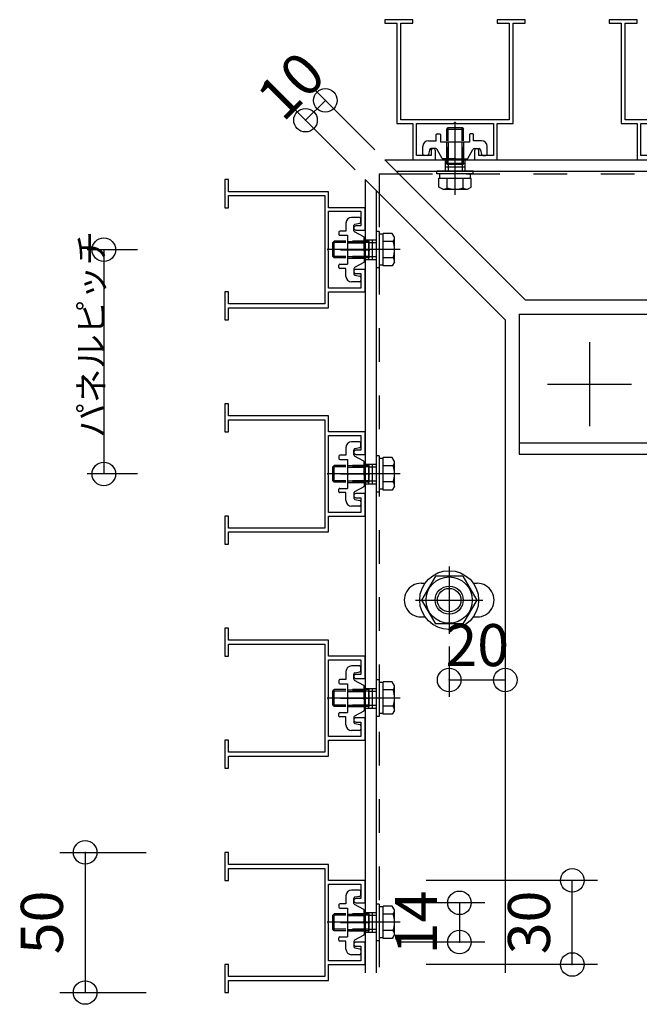
# Model space of a CAD drawing. Extents: x 60 to 2501, y 96 to 1686.
# Drawn here: x 1679 to 1900, y 803 to 1154 of the extents above; entities that cross this region are included whole.
import ezdxf

# ---------------------------------------------------------------- set-up
doc = ezdxf.new("R2010")
doc.units = 0
doc.header["$LTSCALE"] = 6
for name, pattern in [('CENTER', [23, 20, -1, 1, -1]), ('DASHED', [4, 2, -2]), ('DOT', [2, 1, -1]), ('PHANTOM', [25, 20, -1, 1, -1, 1, -1])]:
    doc.linetypes.add(name, pattern=pattern)
for name, color, linetype in [('ストリンガー', 7, 'CONTINUOUS'), ('パネル', 7, 'CONTINUOUS'), ('ボルトセット', 7, 'CONTINUOUS'), ('ボルトナット', 7, 'CONTINUOUS'), ('取付金具', 7, 'CONTINUOUS'), ('寸法', 7, 'CONTINUOUS'), ('鉄骨下地', 7, 'CONTINUOUS')]:
    doc.layers.add(name, color=color, linetype=linetype)
doc.styles.get("Standard").update_dxf_attribs({"font": 'txt', "bigfont": 'bigfont'})
doc.dimstyles.new('M7DIMSTL', dxfattribs={"dimscale": 6, "dimtxt": 2.5, "dimasz": 2.5, "dimexe": 1.25, "dimexo": 0.625, "dimtad": 1, "dimdsep": 46, "dimtxsty": 'STANDARD', "dimcen": 2.5, "dimadec": 0, "dimazin": 0, "dimtfac": 1, "dimtmove": 0, "dimatfit": 3, "dimfxl": 1, "dimarcsym": 0})

# ---------------------------------------------------------------- blocks, each defined once
blk = doc.blocks.new('BK4')
at = {"layer": 'パネル', "color": 0, "linetype": 'CONTINUOUS'}
for points in [[(1798.77, 1079.05), (1802.02, 1079.05), (1802.02, 1087.05), (1789.02, 1087.05), (1789.02, 1092.75), (1753.32, 1092.75), (1753.32, 1097.05), (1752.02, 1097.05), (1752.02, 1087.05), (1753.32, 1087.05), (1753.32, 1091.35), (1787.72, 1091.35), (1787.72, 1072.05), (1787.72, 1052.75), (1753.32, 1052.75), (1753.32, 1057.05), (1752.02, 1057.05)], [(1798.77, 1063.55), (1800.52, 1063.55), (1800.52, 1058.35), (1789.02, 1058.35), (1789.02, 1071.53), (1788.72, 1072.05), (1789.02, 1072.57), (1789.02, 1085.75), (1800.52, 1085.75), (1800.52, 1080.55), (1798.77, 1080.55)], [(1752.02, 1057.05), (1752.02, 1047.05), (1753.32, 1047.05), (1753.32, 1051.35), (1789.02, 1051.35), (1789.02, 1057.05), (1802.02, 1057.05), (1802.02, 1065.05), (1798.77, 1065.05)]]:
    blk.add_lwpolyline(points, dxfattribs=at)
for centre in [(1798.77, 1079.8), (1798.77, 1064.3)]:
    blk.add_arc(centre, 0.75, 90, 270, dxfattribs=at)
blk = doc.blocks.new('BK5')
at = {"layer": 'パネル', "color": 0, "linetype": 'CONTINUOUS'}
for points in [[(1798.77, 999.05), (1802.02, 999.05), (1802.02, 1007.05), (1789.02, 1007.05), (1789.02, 1012.75), (1753.32, 1012.75), (1753.32, 1017.05), (1752.02, 1017.05), (1752.02, 1007.05), (1753.32, 1007.05), (1753.32, 1011.35), (1787.72, 1011.35), (1787.72, 992.05), (1787.72, 972.75), (1753.32, 972.75), (1753.32, 977.05), (1752.02, 977.05)], [(1798.77, 983.55), (1800.52, 983.55), (1800.52, 978.35), (1789.02, 978.35), (1789.02, 991.53), (1788.72, 992.05), (1789.02, 992.57), (1789.02, 1005.75), (1800.52, 1005.75), (1800.52, 1000.55), (1798.77, 1000.55)], [(1752.02, 977.05), (1752.02, 967.05), (1753.32, 967.05), (1753.32, 971.35), (1789.02, 971.35), (1789.02, 977.05), (1802.02, 977.05), (1802.02, 985.05), (1798.77, 985.05)]]:
    blk.add_lwpolyline(points, dxfattribs=at)
for centre in [(1798.77, 999.8), (1798.77, 984.3)]:
    blk.add_arc(centre, 0.75, 90, 270, dxfattribs=at)
blk = doc.blocks.new('BK6')
at = {"layer": 'パネル', "color": 0, "linetype": 'CONTINUOUS'}
for points in [[(1798.77, 919.05), (1802.02, 919.05), (1802.02, 927.05), (1789.02, 927.05), (1789.02, 932.75), (1753.32, 932.75), (1753.32, 937.05), (1752.02, 937.05), (1752.02, 927.05), (1753.32, 927.05), (1753.32, 931.35), (1787.72, 931.35), (1787.72, 912.05), (1787.72, 892.75), (1753.32, 892.75), (1753.32, 897.05), (1752.02, 897.05)], [(1798.77, 903.55), (1800.52, 903.55), (1800.52, 898.35), (1789.02, 898.35), (1789.02, 911.53), (1788.72, 912.05), (1789.02, 912.57), (1789.02, 925.75), (1800.52, 925.75), (1800.52, 920.55), (1798.77, 920.55)], [(1752.02, 897.05), (1752.02, 887.05), (1753.32, 887.05), (1753.32, 891.35), (1789.02, 891.35), (1789.02, 897.05), (1802.02, 897.05), (1802.02, 905.05), (1798.77, 905.05)]]:
    blk.add_lwpolyline(points, dxfattribs=at)
for centre in [(1798.77, 919.8), (1798.77, 904.3)]:
    blk.add_arc(centre, 0.75, 90, 270, dxfattribs=at)
blk = doc.blocks.new('BK7')
at = {"layer": 'パネル', "color": 0, "linetype": 'CONTINUOUS'}
for points in [[(1798.77, 839.05), (1802.02, 839.05), (1802.02, 847.05), (1789.02, 847.05), (1789.02, 852.75), (1753.32, 852.75), (1753.32, 857.05), (1752.02, 857.05), (1752.02, 847.05), (1753.32, 847.05), (1753.32, 851.35), (1787.72, 851.35), (1787.72, 832.05), (1787.72, 812.75), (1753.32, 812.75), (1753.32, 817.05), (1752.02, 817.05)], [(1798.77, 823.55), (1800.52, 823.55), (1800.52, 818.35), (1789.02, 818.35), (1789.02, 831.53), (1788.72, 832.05), (1789.02, 832.57), (1789.02, 845.75), (1800.52, 845.75), (1800.52, 840.55), (1798.77, 840.55)], [(1752.02, 817.05), (1752.02, 807.05), (1753.32, 807.05), (1753.32, 811.35), (1789.02, 811.35), (1789.02, 817.05), (1802.02, 817.05), (1802.02, 825.05), (1798.77, 825.05)]]:
    blk.add_lwpolyline(points, dxfattribs=at)
for centre in [(1798.77, 839.8), (1798.77, 824.3)]:
    blk.add_arc(centre, 0.75, 90, 270, dxfattribs=at)
blk = doc.blocks.new('BK8')
at = {"layer": 'パネル', "color": 0, "linetype": 'CONTINUOUS'}
for points in [[(1819.09, 1154.12), (1809.09, 1154.12), (1809.09, 1152.82), (1813.39, 1152.82), (1813.39, 1117.12), (1819.09, 1117.12), (1819.09, 1104.12), (1827.09, 1104.12), (1827.09, 1107.37)], [(1841.09, 1107.37), (1841.09, 1104.12), (1849.09, 1104.12), (1849.09, 1117.12), (1854.79, 1117.12), (1854.79, 1152.82), (1859.09, 1152.82), (1859.09, 1154.12), (1849.09, 1154.12), (1849.09, 1152.82), (1853.39, 1152.82), (1853.39, 1118.42), (1834.09, 1118.42), (1814.79, 1118.42), (1814.79, 1152.82), (1819.09, 1152.82), (1819.09, 1154.12)], [(1825.59, 1107.37), (1825.59, 1105.62), (1820.39, 1105.62), (1820.39, 1117.12), (1833.57, 1117.12), (1834.09, 1117.42), (1834.61, 1117.12), (1847.79, 1117.12), (1847.79, 1105.62), (1842.59, 1105.62), (1842.59, 1107.37)]]:
    blk.add_lwpolyline(points, dxfattribs=at)
for centre in [(1826.34, 1107.37), (1841.84, 1107.37)]:
    blk.add_arc(centre, 0.75, 0, 180, dxfattribs=at)
blk = doc.blocks.new('BK9')
at = {"layer": 'パネル', "color": 0, "linetype": 'CONTINUOUS'}
for points in [[(1899.09, 1154.12), (1889.09, 1154.12), (1889.09, 1152.82), (1893.39, 1152.82), (1893.39, 1117.12), (1899.09, 1117.12), (1899.09, 1104.12), (1907.09, 1104.12), (1907.09, 1107.37)], [(1921.09, 1107.37), (1921.09, 1104.12), (1929.09, 1104.12), (1929.09, 1117.12), (1934.79, 1117.12), (1934.79, 1152.82), (1939.09, 1152.82), (1939.09, 1154.12), (1929.09, 1154.12), (1929.09, 1152.82), (1933.39, 1152.82), (1933.39, 1118.42), (1914.09, 1118.42), (1894.79, 1118.42), (1894.79, 1152.82), (1899.09, 1152.82), (1899.09, 1154.12)], [(1905.59, 1107.37), (1905.59, 1105.62), (1900.39, 1105.62), (1900.39, 1117.12), (1913.57, 1117.12), (1914.09, 1117.42), (1914.61, 1117.12), (1927.79, 1117.12), (1927.79, 1105.62), (1922.59, 1105.62), (1922.59, 1107.37)]]:
    blk.add_lwpolyline(points, dxfattribs=at)
for centre in [(1906.34, 1107.37), (1921.84, 1107.37)]:
    blk.add_arc(centre, 0.75, 0, 180, dxfattribs=at)
blk = doc.blocks.new('BK26')
at = {"layer": 'ボルトナット', "color": 0, "linetype": 'CENTER'}
for p, q in [((1832.02, 959.05), (1832.02, 935.05)), ((1820.02, 947.05), (1844.02, 947.05))]:
    blk.add_line(p, q, dxfattribs=at)
at = {"layer": 'ボルトナット', "color": 0, "linetype": 'CONTINUOUS'}
for p, q in [((1827.11, 955.55), (1822.2, 947.05)), ((1836.93, 955.55), (1827.11, 955.55)), ((1836.93, 955.55), (1841.83, 947.05)), ((1822.2, 947.05), (1827.11, 938.55)), ((1841.83, 947.05), (1836.93, 938.55)), ((1836.93, 938.55), (1827.11, 938.55))]:
    blk.add_line(p, q, dxfattribs=at)
for radius in [10.5, 8.25, 5, 4.19]:
    blk.add_circle((1832.02, 947.05), radius, dxfattribs=at)
blk = doc.blocks.new('BK42')
at = {"layer": '取付金具', "color": 0, "linetype": 'CONTINUOUS'}
for p, q in [((1800.02, 843.55), (1797.22, 843.55)), ((1795.22, 841.55), (1795.22, 838.7)), ((1798.02, 840.64), (1798.02, 840.64)), ((1798.02, 838.84), (1798.02, 840.64)), ((1798.42, 841.13), (1800.12, 841.47)), ((1800.52, 841.96), (1800.52, 843.05)), ((1792.72, 838.4), (1792.72, 837.5)), ((1795.22, 838.7), (1793.02, 838.7)), ((1793.02, 837.2), (1795.72, 837.2)), ((1795.72, 837.2), (1795.72, 826.9)), ((1801.56, 836.63), (1798.28, 838.41)), ((1801.72, 832.57), (1801.72, 836.37)), ((1801.42, 832.05), (1801.72, 832.57)), ((1801.42, 832.05), (1801.72, 831.53)), ((1801.72, 831.53), (1801.72, 827.73)), ((1792.72, 825.7), (1792.72, 826.6)), ((1793.02, 826.9), (1795.72, 826.9)), ((1801.56, 827.46), (1798.28, 825.69)), ((1795.22, 825.4), (1793.02, 825.4)), ((1795.22, 822.55), (1795.22, 825.4)), ((1798.02, 825.25), (1798.02, 823.46)), ((1798.42, 822.97), (1800.12, 822.63)), ((1800.52, 822.14), (1800.52, 821.05)), ((1800.02, 820.55), (1797.22, 820.55))]:
    blk.add_line(p, q, dxfattribs=at)
at = {"layer": '取付金具', "color": 0, "linetype": 'DOT'}
for p, q in [((1795.72, 835.04), (1801.72, 835.04)), ((1795.72, 834.5), (1801.72, 834.5)), ((1795.72, 829.58), (1801.72, 829.58)), ((1795.72, 829.04), (1801.72, 829.04))]:
    blk.add_line(p, q, dxfattribs=at)
at = {"layer": '取付金具', "color": 0, "linetype": 'CENTER'}
blk.add_line((1793.33, 832.04), (1803.78, 832.04), dxfattribs=at)
at = {"layer": '取付金具', "color": 0, "linetype": 'CONTINUOUS'}
for centre, radius, start, end in [((1797.22, 841.55), 2, 90, 180), ((1800.02, 843.05), 0.5, 0, 90), ((1798.52, 840.64), 0.5, 101.3099, 180), ((1800.02, 841.96), 0.5, -78.6901, 0), ((1793.02, 838.4), 0.3, 90, 180), ((1793.02, 837.5), 0.3, 180, 270), ((1798.52, 838.84), 0.5, 180, 241.607), ((1801.42, 836.37), 0.3, 0, 61.607), ((1793.02, 826.6), 0.3, 90, 180), ((1793.02, 825.7), 0.3, 180, 270), ((1798.52, 825.25), 0.5, 118.393, 180), ((1801.42, 827.73), 0.3, -61.607, 0), ((1797.22, 822.55), 2, 180, 270), ((1798.52, 823.46), 0.5, 180, 258.6901), ((1800.02, 822.14), 0.5, 0, 78.6901), ((1800.02, 821.05), 0.5, -90, 0)]:
    blk.add_arc(centre, radius, start, end, dxfattribs=at)
blk = doc.blocks.new('BK43')
at = {"layer": 'ボルトセット', "color": 0, "linetype": 'CONTINUOUS'}
for p, q in [((1806.02, 838.55), (1806.02, 825.55)), ((1807.02, 838.55), (1806.02, 838.55)), ((1807.02, 838.55), (1807.02, 825.55)), ((1808.52, 837.6), (1807.02, 837.6)), ((1808.52, 826.32), (1808.52, 837.87)), ((1811.72, 837.87), (1808.52, 837.87)), ((1812.52, 836.5), (1811.72, 837.87)), ((1812.52, 827.7), (1812.52, 836.5)), ((1790.52, 834.6), (1791.02, 835.1)), ((1790.52, 829.6), (1790.52, 834.6)), ((1795.22, 834.6), (1790.52, 834.6)), ((1791.02, 829.1), (1791.02, 835.1)), ((1795.22, 835.1), (1791.02, 835.1)), ((1812.02, 834.98), (1808.52, 834.98)), ((1791.02, 829.1), (1790.52, 829.6)), ((1795.22, 829.6), (1790.52, 829.6)), ((1795.22, 829.1), (1791.02, 829.1)), ((1812.02, 829.21), (1808.52, 829.21)), ((1807.02, 825.55), (1806.02, 825.55)), ((1808.52, 826.6), (1807.02, 826.6)), ((1811.72, 826.32), (1808.52, 826.32)), ((1812.52, 827.7), (1811.72, 826.32))]:
    blk.add_line(p, q, dxfattribs=at)
at = {"layer": 'ボルトセット', "color": 0, "linetype": 'DOT'}
for p, q in [((1803.52, 835.1), (1795.22, 835.1)), ((1803.52, 834.6), (1795.22, 834.6)), ((1803.52, 829.1), (1803.52, 835.1)), ((1803.52, 834.6), (1806.02, 834.6)), ((1803.52, 829.6), (1795.22, 829.6)), ((1803.52, 829.1), (1795.22, 829.1)), ((1803.52, 829.6), (1806.02, 829.6))]:
    blk.add_line(p, q, dxfattribs=at)
at = {"layer": 'ボルトセット', "color": 0, "linetype": 'CENTER'}
blk.add_line((1814.52, 832.1), (1788.52, 832.1), dxfattribs=at)
at = {"layer": 'ボルトセット', "color": 0, "linetype": 'CONTINUOUS'}
for centre, radius, start, end in [((1809.99, 836.49), 2.53, -36.6295, 0.0907), ((1803.94, 832.1), 8.58, -19.6623, 19.6622), ((1810, 827.7), 2.52, -0.0893, 36.6917)]:
    blk.add_arc(centre, radius, start, end, dxfattribs=at)
blk = doc.blocks.new('BK44')
at = {"layer": '取付金具', "color": 0, "linetype": 'CONTINUOUS'}
for p, q in [((1795.22, 921.55), (1795.22, 918.7)), ((1800.02, 923.55), (1797.22, 923.55)), ((1798.02, 920.64), (1798.02, 920.64)), ((1798.02, 918.84), (1798.02, 920.64)), ((1798.42, 921.13), (1800.12, 921.47)), ((1800.52, 921.96), (1800.52, 923.05)), ((1792.72, 918.4), (1792.72, 917.5)), ((1795.22, 918.7), (1793.02, 918.7)), ((1793.02, 917.2), (1795.72, 917.2)), ((1795.72, 917.2), (1795.72, 906.9)), ((1801.56, 916.63), (1798.28, 918.41)), ((1801.72, 912.57), (1801.72, 916.37)), ((1801.42, 912.05), (1801.72, 912.57)), ((1801.42, 912.05), (1801.72, 911.53)), ((1801.72, 911.53), (1801.72, 907.73)), ((1792.72, 905.7), (1792.72, 906.6)), ((1793.02, 906.9), (1795.72, 906.9)), ((1801.56, 907.46), (1798.28, 905.69)), ((1795.22, 905.4), (1793.02, 905.4)), ((1795.22, 902.55), (1795.22, 905.4)), ((1798.02, 905.25), (1798.02, 903.46)), ((1798.42, 902.97), (1800.12, 902.63)), ((1800.02, 900.55), (1797.22, 900.55)), ((1800.52, 902.14), (1800.52, 901.05))]:
    blk.add_line(p, q, dxfattribs=at)
at = {"layer": '取付金具', "color": 0, "linetype": 'DOT'}
for p, q in [((1795.72, 915.04), (1801.72, 915.04)), ((1795.72, 914.5), (1801.72, 914.5)), ((1795.72, 909.58), (1801.72, 909.58)), ((1795.72, 909.04), (1801.72, 909.04))]:
    blk.add_line(p, q, dxfattribs=at)
at = {"layer": '取付金具', "color": 0, "linetype": 'CENTER'}
blk.add_line((1793.33, 912.04), (1803.78, 912.04), dxfattribs=at)
at = {"layer": '取付金具', "color": 0, "linetype": 'CONTINUOUS'}
for centre, radius, start, end in [((1797.22, 921.55), 2, 90, 180), ((1798.52, 920.64), 0.5, 101.3099, 180), ((1800.02, 923.05), 0.5, 0, 90), ((1800.02, 921.96), 0.5, -78.6901, 0), ((1793.02, 918.4), 0.3, 90, 180), ((1793.02, 917.5), 0.3, 180, 270), ((1798.52, 918.84), 0.5, 180, 241.607), ((1801.42, 916.37), 0.3, 0, 61.607), ((1793.02, 906.6), 0.3, 90, 180), ((1801.42, 907.73), 0.3, -61.607, 0), ((1793.02, 905.7), 0.3, 180, 270), ((1798.52, 905.25), 0.5, 118.393, 180), ((1798.52, 903.46), 0.5, 180, 258.6901), ((1797.22, 902.55), 2, 180, 270), ((1800.02, 901.05), 0.5, -90, 0), ((1800.02, 902.14), 0.5, 0, 78.6901)]:
    blk.add_arc(centre, radius, start, end, dxfattribs=at)
blk = doc.blocks.new('BK45')
at = {"layer": 'ボルトセット', "color": 0, "linetype": 'CONTINUOUS'}
for p, q in [((1806.02, 918.55), (1806.02, 905.55)), ((1807.02, 918.55), (1806.02, 918.55)), ((1807.02, 918.55), (1807.02, 905.55)), ((1808.52, 917.6), (1807.02, 917.6)), ((1808.52, 906.32), (1808.52, 917.87)), ((1811.72, 917.87), (1808.52, 917.87)), ((1812.52, 916.5), (1811.72, 917.87)), ((1790.52, 914.6), (1791.02, 915.1)), ((1790.52, 909.6), (1790.52, 914.6)), ((1795.22, 914.6), (1790.52, 914.6)), ((1791.02, 909.1), (1791.02, 915.1)), ((1795.22, 915.1), (1791.02, 915.1)), ((1812.02, 914.98), (1808.52, 914.98)), ((1812.52, 907.7), (1812.52, 916.5)), ((1791.02, 909.1), (1790.52, 909.6)), ((1795.22, 909.6), (1790.52, 909.6)), ((1795.22, 909.1), (1791.02, 909.1)), ((1808.52, 906.6), (1807.02, 906.6)), ((1812.02, 909.21), (1808.52, 909.21)), ((1811.72, 906.32), (1808.52, 906.32)), ((1812.52, 907.7), (1811.72, 906.32)), ((1807.02, 905.55), (1806.02, 905.55))]:
    blk.add_line(p, q, dxfattribs=at)
at = {"layer": 'ボルトセット', "color": 0, "linetype": 'DOT'}
for p, q in [((1803.52, 915.1), (1795.22, 915.1)), ((1803.52, 914.6), (1795.22, 914.6)), ((1803.52, 909.1), (1803.52, 915.1)), ((1803.52, 914.6), (1806.02, 914.6)), ((1803.52, 909.6), (1795.22, 909.6)), ((1803.52, 909.1), (1795.22, 909.1)), ((1803.52, 909.6), (1806.02, 909.6))]:
    blk.add_line(p, q, dxfattribs=at)
at = {"layer": 'ボルトセット', "color": 0, "linetype": 'CENTER'}
blk.add_line((1814.52, 912.1), (1788.52, 912.1), dxfattribs=at)
at = {"layer": 'ボルトセット', "color": 0, "linetype": 'CONTINUOUS'}
for centre, radius, start, end in [((1809.99, 916.49), 2.53, -36.6295, 0.0907), ((1803.94, 912.1), 8.58, -19.6623, 19.6622), ((1810, 907.7), 2.52, -0.0893, 36.6917)]:
    blk.add_arc(centre, radius, start, end, dxfattribs=at)
blk = doc.blocks.new('BK46')
at = {"layer": '取付金具', "color": 0, "linetype": 'CONTINUOUS'}
for p, q in [((1795.22, 1001.55), (1795.22, 998.7)), ((1800.02, 1003.55), (1797.22, 1003.55)), ((1798.42, 1001.13), (1800.12, 1001.47)), ((1800.52, 1001.96), (1800.52, 1003.05)), ((1792.72, 998.4), (1792.72, 997.5)), ((1795.22, 998.7), (1793.02, 998.7)), ((1798.02, 1000.64), (1798.02, 1000.64)), ((1798.02, 998.84), (1798.02, 1000.64)), ((1801.56, 996.63), (1798.28, 998.41)), ((1793.02, 997.2), (1795.72, 997.2)), ((1795.72, 997.2), (1795.72, 986.9)), ((1801.72, 992.57), (1801.72, 996.37)), ((1801.42, 992.05), (1801.72, 992.57)), ((1801.42, 992.05), (1801.72, 991.53)), ((1801.72, 991.53), (1801.72, 987.73)), ((1801.56, 987.46), (1798.28, 985.69)), ((1792.72, 985.7), (1792.72, 986.6)), ((1793.02, 986.9), (1795.72, 986.9)), ((1795.22, 985.4), (1793.02, 985.4)), ((1795.22, 982.55), (1795.22, 985.4)), ((1798.02, 985.25), (1798.02, 983.46)), ((1800.02, 980.55), (1797.22, 980.55)), ((1798.42, 982.97), (1800.12, 982.63)), ((1800.52, 982.14), (1800.52, 981.05))]:
    blk.add_line(p, q, dxfattribs=at)
at = {"layer": '取付金具', "color": 0, "linetype": 'DOT'}
for p, q in [((1795.72, 995.04), (1801.72, 995.04)), ((1795.72, 994.5), (1801.72, 994.5)), ((1795.72, 989.58), (1801.72, 989.58)), ((1795.72, 989.04), (1801.72, 989.04))]:
    blk.add_line(p, q, dxfattribs=at)
at = {"layer": '取付金具', "color": 0, "linetype": 'CENTER'}
blk.add_line((1793.33, 992.04), (1803.78, 992.04), dxfattribs=at)
at = {"layer": '取付金具', "color": 0, "linetype": 'CONTINUOUS'}
for centre, radius, start, end in [((1797.22, 1001.55), 2, 90, 180), ((1798.52, 1000.64), 0.5, 101.3099, 180), ((1800.02, 1003.05), 0.5, 0, 90), ((1800.02, 1001.96), 0.5, -78.6901, 0), ((1793.02, 998.4), 0.3, 90, 180), ((1798.52, 998.84), 0.5, 180, 241.607), ((1793.02, 997.5), 0.3, 180, 270), ((1801.42, 996.37), 0.3, 0, 61.607), ((1801.42, 987.73), 0.3, -61.607, 0), ((1793.02, 986.6), 0.3, 90, 180), ((1793.02, 985.7), 0.3, 180, 270), ((1798.52, 985.25), 0.5, 118.393, 180), ((1797.22, 982.55), 2, 180, 270), ((1798.52, 983.46), 0.5, 180, 258.6901), ((1800.02, 981.05), 0.5, -90, 0), ((1800.02, 982.14), 0.5, 0, 78.6901)]:
    blk.add_arc(centre, radius, start, end, dxfattribs=at)
blk = doc.blocks.new('BK47')
at = {"layer": 'ボルトセット', "color": 0, "linetype": 'CONTINUOUS'}
for p, q in [((1806.02, 998.55), (1806.02, 985.55)), ((1807.02, 998.55), (1806.02, 998.55)), ((1807.02, 998.55), (1807.02, 985.55)), ((1808.52, 986.32), (1808.52, 997.87)), ((1811.72, 997.87), (1808.52, 997.87)), ((1812.52, 996.5), (1811.72, 997.87)), ((1790.52, 994.6), (1791.02, 995.1)), ((1790.52, 989.6), (1790.52, 994.6)), ((1795.22, 994.6), (1790.52, 994.6)), ((1791.02, 989.1), (1791.02, 995.1)), ((1795.22, 995.1), (1791.02, 995.1)), ((1808.52, 997.6), (1807.02, 997.6)), ((1812.02, 994.98), (1808.52, 994.98)), ((1812.52, 987.7), (1812.52, 996.5)), ((1791.02, 989.1), (1790.52, 989.6)), ((1795.22, 989.6), (1790.52, 989.6)), ((1795.22, 989.1), (1791.02, 989.1)), ((1812.02, 989.21), (1808.52, 989.21)), ((1812.52, 987.7), (1811.72, 986.32)), ((1807.02, 985.55), (1806.02, 985.55)), ((1808.52, 986.6), (1807.02, 986.6)), ((1811.72, 986.32), (1808.52, 986.32))]:
    blk.add_line(p, q, dxfattribs=at)
at = {"layer": 'ボルトセット', "color": 0, "linetype": 'DOT'}
for p, q in [((1803.52, 995.1), (1795.22, 995.1)), ((1803.52, 994.6), (1795.22, 994.6)), ((1803.52, 989.1), (1803.52, 995.1)), ((1803.52, 994.6), (1806.02, 994.6)), ((1803.52, 989.6), (1795.22, 989.6)), ((1803.52, 989.1), (1795.22, 989.1)), ((1803.52, 989.6), (1806.02, 989.6))]:
    blk.add_line(p, q, dxfattribs=at)
at = {"layer": 'ボルトセット', "color": 0, "linetype": 'CENTER'}
blk.add_line((1814.52, 992.1), (1788.52, 992.1), dxfattribs=at)
at = {"layer": 'ボルトセット', "color": 0, "linetype": 'CONTINUOUS'}
for centre, radius, start, end in [((1809.99, 996.49), 2.53, -36.6295, 0.0907), ((1803.94, 992.1), 8.58, -19.6623, 19.6622), ((1810, 987.7), 2.52, -0.0893, 36.6917)]:
    blk.add_arc(centre, radius, start, end, dxfattribs=at)
blk = doc.blocks.new('BK48')
at = {"layer": '取付金具', "color": 0, "linetype": 'CONTINUOUS'}
for p, q in [((1800.02, 1083.55), (1797.22, 1083.55)), ((1800.52, 1081.96), (1800.52, 1083.05)), ((1795.22, 1078.7), (1793.02, 1078.7)), ((1795.22, 1081.55), (1795.22, 1078.7)), ((1798.02, 1080.64), (1798.02, 1080.64)), ((1798.02, 1078.84), (1798.02, 1080.64)), ((1801.56, 1076.63), (1798.28, 1078.41)), ((1798.42, 1081.13), (1800.12, 1081.47)), ((1792.72, 1078.4), (1792.72, 1077.5)), ((1793.02, 1077.2), (1795.72, 1077.2)), ((1795.72, 1077.2), (1795.72, 1066.9)), ((1801.72, 1072.57), (1801.72, 1076.37)), ((1801.42, 1072.05), (1801.72, 1072.57)), ((1801.42, 1072.05), (1801.72, 1071.53)), ((1801.72, 1071.53), (1801.72, 1067.73)), ((1792.72, 1065.7), (1792.72, 1066.6)), ((1793.02, 1066.9), (1795.72, 1066.9)), ((1795.22, 1065.4), (1793.02, 1065.4)), ((1795.22, 1062.55), (1795.22, 1065.4)), ((1798.02, 1065.25), (1798.02, 1063.46)), ((1801.56, 1067.46), (1798.28, 1065.69)), ((1798.42, 1062.97), (1800.12, 1062.63)), ((1800.52, 1062.14), (1800.52, 1061.05)), ((1800.02, 1060.55), (1797.22, 1060.55))]:
    blk.add_line(p, q, dxfattribs=at)
at = {"layer": '取付金具', "color": 0, "linetype": 'DOT'}
for p, q in [((1795.72, 1075.04), (1801.72, 1075.04)), ((1795.72, 1074.5), (1801.72, 1074.5)), ((1795.72, 1069.58), (1801.72, 1069.58)), ((1795.72, 1069.04), (1801.72, 1069.04))]:
    blk.add_line(p, q, dxfattribs=at)
at = {"layer": '取付金具', "color": 0, "linetype": 'CENTER'}
blk.add_line((1793.33, 1072.04), (1803.78, 1072.04), dxfattribs=at)
at = {"layer": '取付金具', "color": 0, "linetype": 'CONTINUOUS'}
for centre, radius, start, end in [((1797.22, 1081.55), 2, 90, 180), ((1800.02, 1083.05), 0.5, 0, 90), ((1800.02, 1081.96), 0.5, -78.6901, 0), ((1793.02, 1078.4), 0.3, 90, 180), ((1798.52, 1080.64), 0.5, 101.3099, 180), ((1798.52, 1078.84), 0.5, 180, 241.607), ((1793.02, 1077.5), 0.3, 180, 270), ((1801.42, 1076.37), 0.3, 0, 61.607), ((1793.02, 1066.6), 0.3, 90, 180), ((1793.02, 1065.7), 0.3, 180, 270), ((1798.52, 1065.25), 0.5, 118.393, 180), ((1801.42, 1067.73), 0.3, -61.607, 0), ((1797.22, 1062.55), 2, 180, 270), ((1798.52, 1063.46), 0.5, 180, 258.6901), ((1800.02, 1061.05), 0.5, -90, 0), ((1800.02, 1062.14), 0.5, 0, 78.6901)]:
    blk.add_arc(centre, radius, start, end, dxfattribs=at)
blk = doc.blocks.new('BK49')
at = {"layer": 'ボルトセット', "color": 0, "linetype": 'CONTINUOUS'}
for p, q in [((1806.02, 1078.55), (1806.02, 1065.55)), ((1807.02, 1078.55), (1806.02, 1078.55)), ((1807.02, 1078.55), (1807.02, 1065.55)), ((1790.52, 1074.6), (1791.02, 1075.1)), ((1791.02, 1069.1), (1791.02, 1075.1)), ((1795.22, 1075.1), (1791.02, 1075.1)), ((1808.52, 1077.6), (1807.02, 1077.6)), ((1808.52, 1066.32), (1808.52, 1077.87)), ((1811.72, 1077.87), (1808.52, 1077.87)), ((1812.02, 1074.98), (1808.52, 1074.98)), ((1812.52, 1076.5), (1811.72, 1077.87)), ((1812.52, 1067.7), (1812.52, 1076.5)), ((1790.52, 1069.6), (1790.52, 1074.6)), ((1795.22, 1074.6), (1790.52, 1074.6)), ((1791.02, 1069.1), (1790.52, 1069.6)), ((1795.22, 1069.6), (1790.52, 1069.6)), ((1795.22, 1069.1), (1791.02, 1069.1)), ((1812.02, 1069.21), (1808.52, 1069.21)), ((1807.02, 1065.55), (1806.02, 1065.55)), ((1808.52, 1066.6), (1807.02, 1066.6)), ((1811.72, 1066.32), (1808.52, 1066.32)), ((1812.52, 1067.7), (1811.72, 1066.32))]:
    blk.add_line(p, q, dxfattribs=at)
at = {"layer": 'ボルトセット', "color": 0, "linetype": 'DOT'}
for p, q in [((1803.52, 1075.1), (1795.22, 1075.1)), ((1803.52, 1069.1), (1803.52, 1075.1)), ((1803.52, 1074.6), (1795.22, 1074.6)), ((1803.52, 1074.6), (1806.02, 1074.6)), ((1803.52, 1069.6), (1795.22, 1069.6)), ((1803.52, 1069.1), (1795.22, 1069.1)), ((1803.52, 1069.6), (1806.02, 1069.6))]:
    blk.add_line(p, q, dxfattribs=at)
at = {"layer": 'ボルトセット', "color": 0, "linetype": 'CENTER'}
blk.add_line((1814.52, 1072.1), (1788.52, 1072.1), dxfattribs=at)
at = {"layer": 'ボルトセット', "color": 0, "linetype": 'CONTINUOUS'}
for centre, radius, start, end in [((1809.99, 1076.49), 2.53, -36.6295, 0.0907), ((1803.94, 1072.1), 8.58, -19.6623, 19.6622), ((1810, 1067.7), 2.52, -0.0893, 36.6917)]:
    blk.add_arc(centre, radius, start, end, dxfattribs=at)
blk = doc.blocks.new('BK50')
at = {"layer": '取付金具', "color": 0, "linetype": 'CONTINUOUS'}
for p, q in [((1824.59, 1110.92), (1827.44, 1110.92)), ((1827.44, 1110.92), (1827.44, 1113.12)), ((1827.74, 1113.42), (1828.64, 1113.42)), ((1828.94, 1113.12), (1828.94, 1110.42)), ((1839.24, 1110.42), (1828.94, 1110.42)), ((1839.24, 1113.12), (1839.24, 1110.42)), ((1840.44, 1113.42), (1839.54, 1113.42)), ((1840.74, 1110.92), (1840.74, 1113.12)), ((1843.59, 1110.92), (1840.74, 1110.92)), ((1822.59, 1106.12), (1822.59, 1108.92)), ((1825.01, 1107.72), (1824.67, 1106.02)), ((1827.29, 1108.12), (1825.5, 1108.12)), ((1829.5, 1104.58), (1827.73, 1107.86)), ((1838.67, 1104.58), (1840.45, 1107.86)), ((1840.89, 1108.12), (1842.68, 1108.12)), ((1842.68, 1108.12), (1842.68, 1108.12)), ((1843.17, 1107.72), (1843.51, 1106.02)), ((1845.59, 1106.12), (1845.59, 1108.92)), ((1824.18, 1105.62), (1823.09, 1105.62)), ((1833.57, 1104.42), (1829.77, 1104.42)), ((1834.09, 1104.72), (1833.57, 1104.42)), ((1834.09, 1104.72), (1834.61, 1104.42)), ((1834.61, 1104.42), (1838.41, 1104.42)), ((1844, 1105.62), (1845.09, 1105.62))]:
    blk.add_line(p, q, dxfattribs=at)
at = {"layer": '取付金具', "color": 0, "linetype": 'DOT'}
for p, q in [((1831.09, 1110.42), (1831.09, 1104.42)), ((1831.63, 1110.42), (1831.63, 1104.42)), ((1836.55, 1110.42), (1836.55, 1104.42)), ((1837.09, 1110.42), (1837.09, 1104.42))]:
    blk.add_line(p, q, dxfattribs=at)
at = {"layer": '取付金具', "color": 0, "linetype": 'CENTER'}
blk.add_line((1834.09, 1112.8), (1834.09, 1102.36), dxfattribs=at)
at = {"layer": '取付金具', "color": 0, "linetype": 'CONTINUOUS'}
for centre, radius, start, end in [((1824.59, 1108.92), 2, 90, 180), ((1827.74, 1113.12), 0.3, 90, 180), ((1828.64, 1113.12), 0.3, 0, 90), ((1839.54, 1113.12), 0.3, 90, 180), ((1840.44, 1113.12), 0.3, 0, 90), ((1843.59, 1108.92), 2, 0, 90), ((1825.5, 1107.62), 0.5, 90, 168.6901), ((1827.29, 1107.62), 0.5, 28.393, 90), ((1840.89, 1107.62), 0.5, 90, 151.607), ((1842.68, 1107.62), 0.5, 11.3099, 90), ((1823.09, 1106.12), 0.5, 180, 270), ((1824.18, 1106.12), 0.5, -90, -11.3099), ((1829.77, 1104.72), 0.3, -151.607, -90), ((1838.41, 1104.72), 0.3, -90, -28.393), ((1844, 1106.12), 0.5, -168.6901, -90), ((1845.09, 1106.12), 0.5, -90, 0)]:
    blk.add_arc(centre, radius, start, end, dxfattribs=at)
blk = doc.blocks.new('BK51')
at = {"layer": 'ボルトセット', "color": 0, "linetype": 'CENTER'}
blk.add_line((1834.14, 1091.62), (1834.14, 1117.62), dxfattribs=at)
at = {"layer": 'ボルトセット', "color": 0, "linetype": 'CONTINUOUS'}
for p, q in [((1831.14, 1115.12), (1831.64, 1115.62)), ((1831.14, 1115.12), (1837.14, 1115.12)), ((1831.14, 1110.92), (1831.14, 1115.12)), ((1831.64, 1115.62), (1836.64, 1115.62)), ((1831.64, 1110.92), (1831.64, 1115.62)), ((1836.64, 1115.62), (1837.14, 1115.12)), ((1836.64, 1110.92), (1836.64, 1115.62)), ((1837.14, 1110.92), (1837.14, 1115.12)), ((1840.59, 1100.12), (1827.59, 1100.12)), ((1827.59, 1099.12), (1827.59, 1100.12)), ((1840.59, 1099.12), (1840.59, 1100.12)), ((1840.59, 1099.12), (1827.59, 1099.12)), ((1828.37, 1097.62), (1839.91, 1097.62)), ((1828.37, 1094.41), (1828.37, 1097.62)), ((1828.64, 1097.62), (1828.64, 1099.12)), ((1831.25, 1094.12), (1831.25, 1097.62)), ((1837.02, 1094.12), (1837.02, 1097.62)), ((1839.64, 1097.62), (1839.64, 1099.12)), ((1839.91, 1094.41), (1839.91, 1097.62)), ((1829.74, 1093.62), (1828.37, 1094.41)), ((1829.74, 1093.62), (1838.54, 1093.62)), ((1838.54, 1093.62), (1839.91, 1094.41))]:
    blk.add_line(p, q, dxfattribs=at)
at = {"layer": 'ボルトセット', "color": 0, "linetype": 'DOT'}
for p, q in [((1831.14, 1102.62), (1831.14, 1110.92)), ((1831.64, 1102.62), (1831.64, 1110.92)), ((1836.64, 1102.62), (1836.64, 1110.92)), ((1837.14, 1102.62), (1837.14, 1110.92)), ((1831.14, 1102.62), (1837.14, 1102.62)), ((1831.64, 1102.62), (1831.64, 1100.12)), ((1836.64, 1102.62), (1836.64, 1100.12))]:
    blk.add_line(p, q, dxfattribs=at)
at = {"layer": 'ボルトセット', "color": 0, "linetype": 'CONTINUOUS'}
for centre, radius, start, end in [((1829.75, 1096.14), 2.52, -90.0893, -53.3083), ((1834.14, 1102.19), 8.58, -109.6623, -70.3378), ((1838.53, 1096.15), 2.53, -126.6295, -89.9093)]:
    blk.add_arc(centre, radius, start, end, dxfattribs=at)
blk = doc.blocks.new('*D97')
at = {"layer": '寸法', "color": 0}
blk.add_line((1702.24, 857.05), (1702.24, 807.05), dxfattribs=at)
at = {"layer": '寸法'}
for p in [(1702.24, 857.05), (1702.24, 807.05), (1702.24, 807.05)]:
    blk.add_point(p, dxfattribs=at)
at = {"layer": '寸法', "color": 0, "insert": (1688.74, 832.05), "char_height": 15, "attachment_point": 5, "rotation": 90}
blk.add_mtext('50', dxfattribs=at)
blk = doc.blocks.new('*D98')
at = {"layer": '寸法', "color": 0}
blk.add_line((1780.81, 1118.26), (1787.88, 1125.33), dxfattribs=at)
at = {"layer": '寸法'}
for p in [(1787.88, 1125.33), (1787.88, 1125.33), (1780.81, 1118.26)]:
    blk.add_point(p, dxfattribs=at)
at = {"layer": '寸法', "color": 0, "insert": (1776.92, 1129.22), "char_height": 15, "attachment_point": 5, "rotation": 45.0002}
blk.add_mtext('10', dxfattribs=at)
blk = doc.blocks.new('*D99')
at = {"layer": '寸法', "color": 0}
blk.add_line((1832.02, 918.55), (1852.02, 918.55), dxfattribs=at)
at = {"layer": '寸法'}
for p in [(1832.02, 918.55), (1852.02, 918.55), (1852.02, 918.55)]:
    blk.add_point(p, dxfattribs=at)
at = {"layer": '寸法', "color": 0, "insert": (1842.02, 929.05), "char_height": 15, "attachment_point": 5}
blk.add_mtext('20', dxfattribs=at)
blk = doc.blocks.new('*D100')
at = {"layer": '寸法', "color": 0}
blk.add_line((1835.68, 839.05), (1835.68, 825.05), dxfattribs=at)
at = {"layer": '寸法'}
for p in [(1835.68, 839.05), (1835.68, 825.05), (1835.68, 825.05)]:
    blk.add_point(p, dxfattribs=at)
at = {"layer": '寸法', "color": 0, "insert": (1822.18, 832.05), "char_height": 15, "attachment_point": 5, "rotation": 90}
blk.add_mtext('14', dxfattribs=at)
blk = doc.blocks.new('*D103')
at = {"layer": '寸法', "color": 0}
blk.add_line((1875.91, 817.05), (1875.91, 847.05), dxfattribs=at)
at = {"layer": '寸法'}
for p in [(1875.91, 847.05), (1875.91, 847.05), (1875.91, 817.05)]:
    blk.add_point(p, dxfattribs=at)
at = {"layer": '寸法', "color": 0, "insert": (1862.41, 832.05), "char_height": 15, "attachment_point": 5, "rotation": 90}
blk.add_mtext('30', dxfattribs=at)

msp = doc.modelspace()

# ---------------------------------------------------------------- linework, layer by layer
at = {"layer": 'ストリンガー', "color": 0, "linetype": 'CONTINUOUS'}
for p, q in [((1809.09, 1104.118), (2100.747, 1104.118)), ((1809.09, 1104.118), (1859.09, 1054.118)), ((1813.09, 1100.118), (2100.747, 1100.118)), ((1802.019, 1097.047), (1802.019, 814.073)), ((1802.019, 1097.047), (1852.019, 1047.047)), ((1806.019, 1093.047), (1806.019, 814.073)), ((1859.09, 1054.118), (2100.747, 1054.118)), ((1852.019, 1047.047), (1852.019, 814.073)), ((1822.019, 953.047), (1822.686, 953.047)), ((1822.686, 953.047), (1823.402, 953.047)), ((1840.636, 953.047), (1842.019, 953.047)), ((1822.019, 941.047), (1822.686, 941.047)), ((1822.686, 941.047), (1823.402, 941.047)), ((1840.636, 941.047), (1842.019, 941.047))]:
    msp.add_line(p, q, dxfattribs=at)
at = {"layer": 'ストリンガー', "color": 0, "linetype": 'DASHED'}
for p, q in [((1830.59, 1104.118), (1830.59, 1100.118)), ((1837.59, 1104.118), (1837.59, 1100.118)), ((1837.59, 1102.785), (1830.59, 1102.785)), ((1837.59, 1101.451), (1830.59, 1101.451)), ((1802.019, 1075.547), (1806.019, 1075.547)), ((1803.352, 1068.547), (1803.352, 1075.547)), ((1804.685, 1068.547), (1804.685, 1075.547)), ((1802.019, 1068.547), (1806.019, 1068.547)), ((1802.019, 995.547), (1806.019, 995.547)), ((1803.352, 988.547), (1803.352, 995.547)), ((1804.685, 988.547), (1804.685, 995.547)), ((1802.019, 988.547), (1806.019, 988.547)), ((1802.019, 915.547), (1806.019, 915.547)), ((1803.352, 908.547), (1803.352, 915.547)), ((1804.685, 908.547), (1804.685, 915.547)), ((1802.019, 908.547), (1806.019, 908.547)), ((1802.019, 835.547), (1806.019, 835.547)), ((1803.352, 828.547), (1803.352, 835.547)), ((1804.685, 828.547), (1804.685, 835.547)), ((1802.019, 828.547), (1806.019, 828.547))]:
    msp.add_line(p, q, dxfattribs=at)
at = {"layer": 'ストリンガー', "color": 0, "linetype": 'CONTINUOUS'}
for centre, start, end in [((1822.019, 947.047), 90, 270.00002), ((1842.019, 947.047), -90.00004, 90)]:
    msp.add_arc(centre, 6, start, end, dxfattribs=at)
at = {"layer": '寸法', "color": 0, "linetype": 'CONTINUOUS'}
for p, q in [((1805.554, 1107.653), (1783.634, 1129.574)), ((1798.483, 1100.582), (1776.563, 1122.503)), ((1720.9, 1072.047), (1702.9, 1072.047)), ((1708.9, 1072.047), (1708.9, 992.047)), ((1720.9, 992.047), (1702.9, 992.047)), ((1852.019, 941.047), (1852.019, 912.547)), ((1832.019, 930.547), (1832.019, 912.547)), ((1693.241, 857.047), (1724.002, 857.047)), ((1884.908, 847.047), (1823.818, 847.047)), ((1844.685, 839.047), (1814.458, 839.047)), ((1844.685, 825.047), (1814.458, 825.047)), ((1884.908, 817.047), (1823.818, 817.047)), ((1693.241, 807.047), (1724.002, 807.047))]:
    msp.add_line(p, q, dxfattribs=at)
for centre in [(1787.877, 1125.331), (1780.805, 1118.26), (1708.9, 1072.047), (1708.9, 992.047), (1832.019, 918.547), (1852.019, 918.547), (1702.241, 857.047), (1875.908, 847.047), (1835.685, 839.047), (1835.685, 825.047), (1875.908, 817.047), (1702.241, 807.047)]:
    msp.add_circle(centre, 4.2, dxfattribs=at)
at = {"layer": '鉄骨下地', "color": 0, "linetype": 'PHANTOM'}
for p, q in [((1807.019, 1099.118), (1814.09, 1099.118)), ((1807.019, 1099.118), (1807.019, 1092.047)), ((1857.019, 1049.118), (2043.652, 1049.118)), ((1857.019, 1049.118), (1857.019, 999.118)), ((1857.019, 1003.118), (2043.652, 1003.118)), ((1857.019, 999.118), (2032.019, 999.118))]:
    msp.add_line(p, q, dxfattribs=at)
at = {"layer": '鉄骨下地', "color": 0, "linetype": 'DASHED'}
for p, q in [((1814.09, 1099.118), (2100.747, 1099.118)), ((1807.019, 1092.047), (1807.019, 814.073))]:
    msp.add_line(p, q, dxfattribs=at)
at = {"layer": '鉄骨下地', "color": 0, "linetype": 'CENTER'}
for p, q in [((1882.019, 1039.118), (1882.019, 1009.118)), ((1867.019, 1024.118), (1897.019, 1024.118))]:
    msp.add_line(p, q, dxfattribs=at)

# ---------------------------------------------------------------- block references
at = {"layer": 'パネル'}
for name in ['BK8', 'BK9', 'BK4', 'BK5', 'BK6', 'BK7']:
    msp.add_blockref(name, (0, 0), dxfattribs=at)
at = {"layer": 'ボルトセット'}
for name in ['BK51', 'BK49', 'BK47', 'BK45', 'BK43']:
    msp.add_blockref(name, (0, 0), dxfattribs=at)
at = {"layer": 'ボルトナット'}
msp.add_blockref('BK26', (0, 0), dxfattribs=at)
at = {"layer": '取付金具'}
for name in ['BK50', 'BK48', 'BK46', 'BK44', 'BK42']:
    msp.add_blockref(name, (0, 0), dxfattribs=at)

# ---------------------------------------------------------------- texts
at = {"layer": '寸法', "color": 0, "linetype": 'CONTINUOUS'}
msp.add_text('パネルピッチ', height=9, rotation=90, dxfattribs=at).set_placement((1708.9, 1005.047))

# ---------------------------------------------------------------- dimensions: what is measured, and where the dimension line sits
at = {"layer": '寸法'}
for base, p1, p2, angle, picture, middle in [((1787.877, 1125.331), (1780.805, 1118.26), (1787.877, 1125.331), 45.00024, '*D98', (1776.916, 1129.22)), ((1702.241, 807.047), (1702.241, 857.047), (1702.241, 807.047), 270, '*D97', (1688.741, 832.047)), ((1875.908, 847.047), (1875.908, 817.047), (1875.908, 847.047), 90, '*D103', (1862.408, 832.047)), ((1835.685, 825.047), (1835.685, 839.047), (1835.685, 825.047), 270, '*D100', (1822.185, 832.047))]:
    dim = msp.add_linear_dim(base=base, p1=p1, p2=p2, angle=angle, dimstyle='M7DIMSTL', dxfattribs=at)
    dim.commit()
    dim.dimension.update_dxf_attribs({"geometry": picture, "text_midpoint": middle})
dim = msp.add_linear_dim(base=(1852.019, 918.547), p1=(1832.019, 918.547), p2=(1852.019, 918.547), dimstyle='M7DIMSTL', dxfattribs=at)
dim.commit()
dim.dimension.update_dxf_attribs({"geometry": '*D99', "text_midpoint": (1842.019, 929.047)})

doc.saveas('drawing.dxf')
